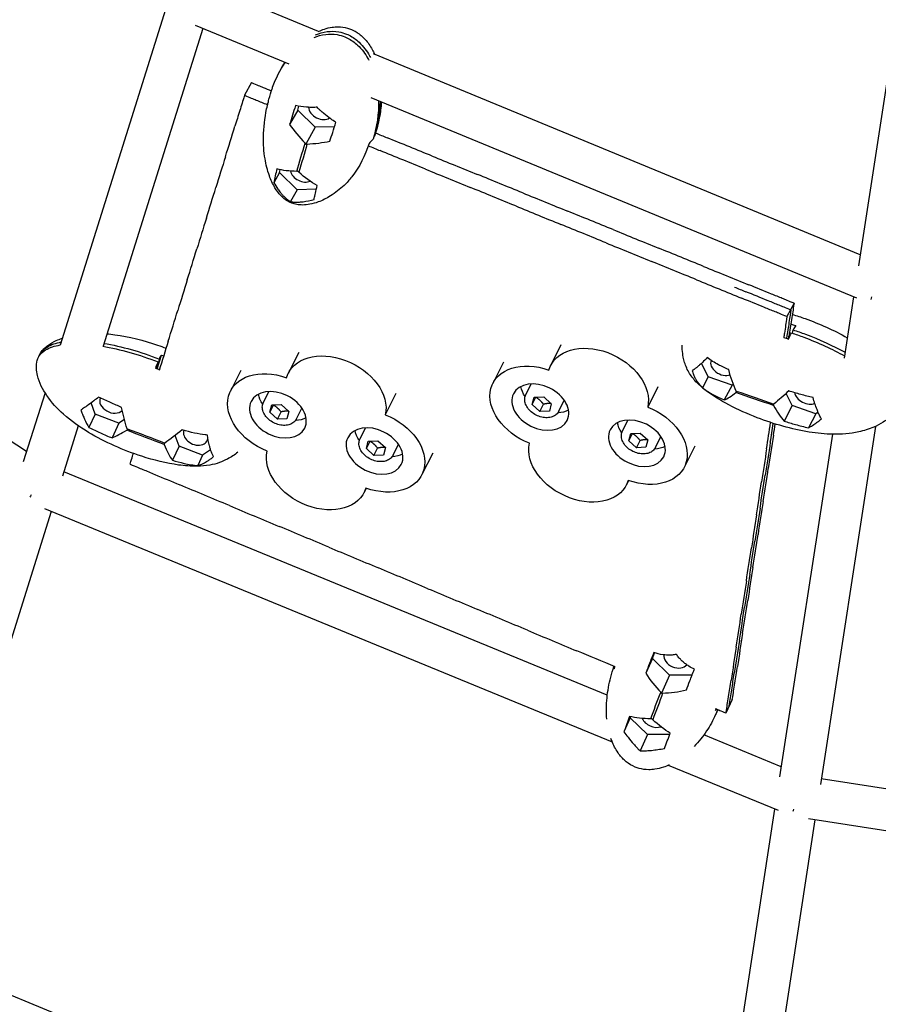
# Model space of a CAD drawing. Units: millimetres. Extents: x -10809 to 6347, y -9291 to 6341.
# Drawn here: x -728 to -355, y -3276 to -2849 of the extents above; entities that cross this region are included whole.
import ezdxf

# ---------------------------------------------------------------- set-up
doc = ezdxf.new("R2010")
doc.units = ezdxf.units.MM
doc.layers.add('BSF_2D', color=7, linetype='Continuous')

# ---------------------------------------------------------------- blocks, each defined once
blk = doc.blocks.new('Berliner_Shout-11_SON458A_2D_Block')
at = {"layer": 'BSF_2D'}
for p, q in [((-334.32, -2764.87), (-363.73, -2955.75)), ((-597.92, -2854.04), (-642.71, -2835.56)), ((-664.39, -2844.52), (-710.11, -2990.12)), ((-648.12, -2852.8), (-691.42, -2990.68)), ((-610.71, -2868.24), (-651.29, -2851.5)), ((-362.99, -2950.95), (-574.15, -2863.85)), ((-627.05, -2876.27), (-630.05, -2881.79)), ((-364.44, -2969.83), (-575.09, -2882.93)), ((-606.98, -2888.19), (-606.49, -2886.52)), ((-606.98, -2888.19), (-610.47, -2894.47)), ((-599.34, -2895.62), (-606.98, -2888.19)), ((-599.34, -2895.62), (-603.41, -2902.95)), ((-591.05, -2895.44), (-599.34, -2895.62)), ((-573.62, -2899.53), (-573.9, -2899.41)), ((-603.77, -2902.6), (-603.41, -2902.95)), ((-603.41, -2902.95), (-602.95, -2902.94)), ((-614.88, -2915.3), (-617.33, -2919.71)), ((-614.88, -2915.3), (-614.52, -2914.07)), ((-607.24, -2922.74), (-614.88, -2915.3)), ((-606.86, -2914.77), (-607.32, -2914.78)), ((-606.5, -2915.12), (-606.86, -2914.77)), ((-607.24, -2922.74), (-610.11, -2927.9)), ((-598.92, -2922.56), (-607.24, -2922.74)), ((-391.62, -2971.98), (-393.16, -2974.89)), ((-365.81, -2969.26), (-369.91, -2995.88)), ((-393.16, -2974.89), (-394.71, -2977.81)), ((-392.28, -2985), (-392.05, -2983.54)), ((-492.75, -2990.1), (-497.23, -2999.1)), ((-667.99, -3000.39), (-666.13, -2994.47)), ((-606.54, -2993.31), (-611.09, -3002.45)), ((-667.59, -2997.49), (-668.44, -3000.21)), ((-667.01, -2996.24), (-668.28, -3000.28)), ((-517.69, -2997.51), (-522.31, -3006.8)), ((-428.82, -3004), (-431.78, -2998.03)), ((-631.7, -3001.16), (-636.17, -3010.15)), ((-508, -3011.71), (-505.65, -3006.99)), ((-428.82, -3004), (-431.3, -3008.71)), ((-418.55, -3007.51), (-428.82, -3004)), ((-418.02, -3007.09), (-418.55, -3007.51)), ((-716.61, -3010.81), (-726.03, -3040.82)), ((-621.86, -3015.06), (-619.51, -3010.33)), ((-564.41, -3011.18), (-568.99, -3020.39)), ((-450.77, -3008.28), (-455.14, -3017.05)), ((-418.55, -3007.51), (-421.94, -3013.92)), ((-416.83, -3010.76), (-416.54, -3010.53)), ((-416.54, -3010.53), (-416.74, -3010.14)), ((-392.43, -3016.43), (-395.08, -3011.1)), ((-724.62, -3036.31), (-762.31, -3011.98)), ((-694.83, -3020.07), (-696.56, -3015.2)), ((-618.25, -3016.14), (-614.1, -3015.94)), ((-614.1, -3015.94), (-610.8, -3018.93)), ((-505.24, -3015.98), (-504.39, -3012.79)), ((-505.24, -3015.98), (-503.67, -3012.82)), ((-504.39, -3012.79), (-500.25, -3012.59)), ((-501.94, -3018.98), (-500.37, -3015.82)), ((-500.25, -3012.59), (-496.94, -3015.59)), ((-496.94, -3015.59), (-497.79, -3018.78)), ((-493.68, -3018.84), (-491.33, -3014.12)), ((-400.39, -3015.72), (-400.68, -3015.95)), ((-694.83, -3020.07), (-697.55, -3025.93)), ((-684.58, -3023.99), (-694.83, -3020.07)), ((-619.1, -3019.33), (-618.25, -3016.14)), ((-619.1, -3019.33), (-617.52, -3016.17)), ((-615.79, -3022.32), (-619.1, -3019.33)), ((-615.79, -3022.32), (-614.22, -3019.16)), ((-610.8, -3018.93), (-611.65, -3022.13)), ((-607.53, -3022.19), (-605.18, -3017.46)), ((-501.94, -3018.98), (-505.24, -3015.98)), ((-497.79, -3018.78), (-501.94, -3018.98)), ((-400.68, -3015.95), (-400.49, -3016.34)), ((-392.43, -3016.43), (-395.97, -3023.14)), ((-382.17, -3019.94), (-392.43, -3016.43)), ((-382.17, -3019.94), (-385.4, -3026.05)), ((-381.22, -3019.19), (-382.17, -3019.94)), ((-684.58, -3023.99), (-687.55, -3030.42)), ((-682.18, -3022.44), (-684.58, -3023.99)), ((-611.65, -3022.13), (-615.79, -3022.32)), ((-466.09, -3027.44), (-463.74, -3022.72)), ((-702.24, -3025.14), (-709.1, -3046.99)), ((-681.18, -3027.05), (-680.85, -3026.83)), ((-680.85, -3026.83), (-680.99, -3026.43)), ((-579.95, -3030.79), (-577.59, -3026.06)), ((-463.33, -3031.71), (-462.48, -3028.52)), ((-463.33, -3031.71), (-461.76, -3028.55)), ((-462.48, -3028.52), (-458.33, -3028.32)), ((-458.33, -3028.32), (-455.03, -3031.31)), ((-356.26, -3025.45), (-380.2, -3180.85)), ((-664.66, -3032.68), (-665, -3032.9)), ((-665, -3032.9), (-664.86, -3033.3)), ((-658.48, -3033.97), (-660.12, -3029.36)), ((-577.18, -3035.06), (-576.34, -3031.86)), ((-577.18, -3035.06), (-575.61, -3031.9)), ((-576.34, -3031.86), (-572.19, -3031.66)), ((-572.19, -3031.66), (-568.89, -3034.66)), ((-460.03, -3034.71), (-463.33, -3031.71)), ((-460.03, -3034.71), (-458.45, -3031.55)), ((-455.03, -3031.31), (-455.88, -3034.51)), ((-451.77, -3034.57), (-449.41, -3029.84)), ((-374.99, -3028.84), (-397.89, -3177.45)), ((-658.48, -3033.97), (-661.32, -3040.12)), ((-648.23, -3037.89), (-658.48, -3033.97)), ((-644.76, -3035.65), (-648.23, -3037.89)), ((-573.88, -3038.05), (-577.18, -3035.06)), ((-573.88, -3038.05), (-572.31, -3034.89)), ((-568.89, -3034.66), (-569.73, -3037.85)), ((-565.62, -3037.92), (-563.27, -3033.19)), ((-548.4, -3036.98), (-553.07, -3046.37)), ((-455.88, -3034.51), (-460.03, -3034.71)), ((-434.7, -3033.95), (-439.22, -3043.02)), ((-648.23, -3037.89), (-650.31, -3042.4)), ((-569.73, -3037.85), (-573.88, -3038.05)), ((-472.67, -3142.11), (-708.51, -3045.1)), ((-463.39, -3048.91), (-464.3, -3050.72)), ((-577.25, -3052.26), (-578.15, -3054.07)), ((-713.92, -3062.33), (-758.71, -3204.94)), ((-470.45, -3162.49), (-716.71, -3061.19)), ((-453.07, -3126.12), (-455.93, -3132.5)), ((-453.07, -3126.12), (-452.15, -3123.65)), ((-445.62, -3133.37), (-453.07, -3126.12)), ((-445.62, -3133.37), (-449.11, -3141.15)), ((-435.86, -3133.37), (-445.62, -3133.37)), ((-449.46, -3140.81), (-449.11, -3141.15)), ((-449.11, -3141.15), (-448.64, -3141.15)), ((-418.43, -3143.93), (-421.16, -3149.87)), ((-462.67, -3151.84), (-465.41, -3157.93)), ((-462.67, -3151.84), (-462.5, -3151.36)), ((-455.22, -3159.09), (-462.67, -3151.84)), ((-453.3, -3152.36), (-453.78, -3152.36)), ((-452.95, -3152.7), (-453.3, -3152.36)), ((-455.22, -3159.09), (-458.39, -3166.14)), ((-445.57, -3159.09), (-455.22, -3159.09)), ((-397.22, -3173.14), (-430.82, -3159.32)), ((-398.43, -3192.11), (-446.13, -3172.49)), ((-90.5, -3223.39), (-379.81, -3178.31)), ((-400.04, -3191.45), (-432.06, -3399.22)), ((-382.55, -3196.1), (-414.45, -3403.12)), ((-91.89, -3241.39), (-385.42, -3195.65)), ((-774.31, -3254.63), (-497.58, -3368.19))]:
    blk.add_line(p, q, dxfattribs=at)
for centre, major_axis, ratio, start_param, end_param in [((-597.11, -2887.97), (4.81, -2.67), 0.715446, 3.572631, 5.951275), ((-605.01, -2915.09), (4.81, -2.67), 0.715446, 3.70735, 5.806602), ((-355.84, -2963.64), (2.48, 8.71), 0.091099, 2.28598, 2.48023), ((-422.68, -2999.2), (4.86, -2.57), 0.675667, 3.191128, 5.753113), ((-386.29, -3011.63), (4.86, -2.57), 0.675667, 3.601593, 5.842744), ((-687.63, -3015.41), (4.99, -2.31), 0.724893, 3.136811, 6.056876), ((-651.28, -3029.31), (4.99, -2.31), 0.724893, 3.177812, 6.677556), ((-651.28, -3029.31), (4.99, -2.31), 0.724893, 0.508224, 0.602395), ((-719.57, -3050.28), (4.19, 8.01), 0.072906, 2.250645, 2.436352), ((-442.91, -3126.12), (5.02, -2.25), 0.703251, 3.329233, 6.137766), ((-452.51, -3151.84), (5.02, -2.25), 0.703251, 3.780976, 5.658836), ((-390.07, -3185.82), (2.44, 8.73), 0.033888, 2.295933, 2.464572)]:
    blk.add_ellipse(centre, major_axis=major_axis, ratio=ratio, start_param=start_param, end_param=end_param, dxfattribs=at)
at = {"layer": 'BSF_2D', "extrusion": (0, 0, -1)}
for centre, major_axis, ratio, start_param, end_param in [((-605.14, -2908.86), (-3.95, -13.56), 0.034977, 1.108802, 2.040372), ((-605.14, -2908.86), (-3.95, -13.56), 0.034977, 4.250395, 5.181965), ((-476.64, -3009.35), (-20.59, 10.25), 0.708164, 6.160083, 9.258656), ((-590.5, -3012.7), (-20.59, 10.25), 0.708164, 6.160083, 9.258656), ((-501.72, -3017.05), (-20.59, 10.25), 0.708164, 4.589286, 7.68786), ((-615.58, -3020.39), (-20.59, 10.25), 0.708164, 4.589286, 7.68786), ((-611.8, -3012.81), (-11.64, 5.79), 0.708164, 5.36815, 5.80501), ((-497.95, -3009.46), (-11.64, 5.79), 0.708164, 5.36815, 5.80501), ((-408.61, -3013.24), (-18.19, 6.21), 0.017825, 4.243429, 5.174999), ((-408.61, -3013.24), (-18.19, 6.21), 0.017825, 1.101836, 2.033406), ((-497.95, -3009.46), (-11.64, 5.79), 0.708164, 3.619768, 4.056628), ((-459.81, -3032.78), (-20.59, 10.25), 0.708164, 1.447694, 4.546267), ((-611.8, -3012.81), (-11.64, 5.79), 0.708164, 3.619768, 4.056628), ((-573.66, -3036.12), (-20.59, 10.25), 0.708164, 1.447694, 4.546267), ((-456.03, -3025.19), (-11.64, 5.79), 0.708164, 5.36815, 5.80501), ((-672.92, -3029.86), (18.18, -6.95), 0.018665, 1.10387, 2.03544), ((-672.92, -3029.86), (18.18, -6.95), 0.018665, 4.245463, 5.177033), ((-569.89, -3028.54), (-11.64, 5.79), 0.708164, 5.36815, 5.80501), ((-484.89, -3040.47), (-20.59, 10.25), 0.708164, 3.01849, 6.117064), ((-598.74, -3043.82), (-20.59, 10.25), 0.708164, 3.01849, 6.117064), ((-456.03, -3025.19), (-11.64, 5.79), 0.708164, 3.619768, 4.056628), ((-569.89, -3028.54), (-11.64, 5.79), 0.708164, 3.619768, 4.056628), ((-451.21, -3146.76), (4.8, 12.86), 0.036383, 4.247798, 5.179368), ((-451.21, -3146.76), (4.8, 12.86), 0.036383, 1.106205, 2.037775)]:
    blk.add_ellipse(centre, major_axis=major_axis, ratio=ratio, start_param=start_param, end_param=end_param, dxfattribs=at)
for centre in [(-501.72, -3017.05), (-615.58, -3020.39), (-459.81, -3032.78), (-573.66, -3036.12)]:
    blk.add_ellipse(centre, major_axis=(-11.64, 5.79), ratio=0.708164, dxfattribs=at)
at = {"layer": 'BSF_2D'}
for points, knots in [([(-597.92, -2854.04), (-597.11, -2853.66), (-596.26, -2853.33), (-594.31, -2852.69), (-593.17, -2852.42), (-591.18, -2852.14), (-590.33, -2852.08), (-588.09, -2852.1), (-586.69, -2852.29), (-584.78, -2852.82), (-584.19, -2853.02), (-583.45, -2853.33), (-583.27, -2853.41), (-582.9, -2853.58), (-582.7, -2853.67), (-581.92, -2854.07), (-581.36, -2854.41), (-579.5, -2855.68), (-578.32, -2856.79), (-576.14, -2859.37), (-575.16, -2860.91), (-574.08, -2863.01), (-573.84, -2863.54), (-573.6, -2864.07)], [0.1422, 0.1422, 0.1422, 0.1422, 0.427408, 0.427408, 0.781888, 0.781888, 1.036344, 1.036344, 1.452309, 1.452309, 1.646271, 1.646271, 1.704171, 1.704171, 1.769957, 1.769957, 1.967699, 1.967699, 2.453925, 2.453925, 3.010918, 3.010918, 3.19568, 3.19568, 3.19568, 3.19568]), ([(-599.9, -2856.74), (-599.89, -2856.74), (-599.89, -2856.74), (-599.88, -2856.74), (-598.34, -2856.09), (-596.65, -2855.59), (-593.25, -2855.16), (-591.58, -2855.17), (-588.71, -2855.68), (-587.58, -2856.01), (-586.48, -2856.46)], [-0.015669, -0.015669, -0.015669, -0.015669, 0, 0, 0, 6.321279, 6.321279, 11.892788, 11.892788, 15.625848, 15.625848, 15.625848, 15.625848]), ([(-599.22, -2855.52), (-599.21, -2855.52), (-599.21, -2855.52), (-599.21, -2855.52), (-597.67, -2854.87), (-595.97, -2854.37), (-592.57, -2853.94), (-590.9, -2853.95), (-588.03, -2854.46), (-586.9, -2854.78), (-585.8, -2855.24)], [-0.015669, -0.015669, -0.015669, -0.015669, 0, 0, 0, 6.321279, 6.321279, 11.892788, 11.892788, 15.625848, 15.625848, 15.625848, 15.625848]), ([(-586.48, -2856.46), (-586.12, -2856.61), (-585.76, -2856.77), (-583.77, -2857.76), (-582.32, -2858.8), (-579.15, -2861.75), (-577.66, -2863.78), (-576.36, -2866.06), (-576.23, -2866.31), (-576.09, -2866.56)], [-187.200174, -187.200174, -187.200174, -187.200174, -185.962209, -185.962209, -180.348495, -180.348495, -172.044829, -172.044829, -171.041462, -171.041462, -171.041462, -171.041462]), ([(-585.8, -2855.24), (-585.44, -2855.39), (-585.08, -2855.55), (-583.09, -2856.54), (-581.64, -2857.58), (-578.47, -2860.53), (-576.98, -2862.56), (-575.69, -2864.84), (-575.55, -2865.09), (-575.42, -2865.34)], [-187.200174, -187.200174, -187.200174, -187.200174, -185.962209, -185.962209, -180.348495, -180.348495, -172.044829, -172.044829, -171.041462, -171.041462, -171.041462, -171.041462]), ([(-618.08, -2878.97), (-618, -2878.75), (-617.93, -2878.53), (-616.43, -2874.34), (-614.57, -2870.7), (-612.39, -2867.54)], [-31.040319, -31.040319, -31.040319, -31.040319, -30.397896, -30.397896, -18.75977, -18.75977, -18.75977, -18.75977]), ([(-627.05, -2876.27), (-624.6, -2877.27), (-622.43, -2878.15), (-619.61, -2879.3), (-618.36, -2879.81)], [0, 0, 0, 0, 1, 1.772876, 1.772876, 1.772876, 1.772876]), ([(-630.05, -2881.79), (-630.57, -2883.45), (-630.83, -2884.29), (-631.13, -2885.26), (-631.43, -2886.23), (-631.78, -2887.34), (-632.12, -2888.45), (-632.81, -2890.68), (-633.51, -2892.9), (-634.2, -2895.12)], [0, 0, 0, 0, 1, 1, 1, 2, 2, 2, 4, 4, 4, 4]), ([(-630.05, -2881.79), (-627.6, -2882.79), (-626.37, -2883.29), (-624.94, -2883.87), (-623.51, -2884.45), (-621.88, -2885.12), (-620.24, -2885.79), (-620.18, -2885.81), (-620.11, -2885.84), (-620.04, -2885.87)], [0, 0, 0, 0, 1, 1, 1, 2, 2, 2, 2.041109, 2.041109, 2.041109, 2.041109]), ([(-586.89, -2920.85), (-588.69, -2922.55), (-590.66, -2924.12), (-594.45, -2926.48), (-596.24, -2927.39), (-599.27, -2928.5), (-600.49, -2928.85), (-602.74, -2929.27), (-603.79, -2929.38), (-605.68, -2929.39), (-606.54, -2929.32), (-608.84, -2928.91), (-610.29, -2928.37), (-612.58, -2926.94), (-613.51, -2926.14), (-615.29, -2924.23), (-616.12, -2923.07), (-617.83, -2920.23), (-618.62, -2918.48), (-620.14, -2914.3), (-620.76, -2911.79), (-621.7, -2906.18), (-621.9, -2902.98), (-621.77, -2895.77), (-621.29, -2891.71), (-620.45, -2887.66)], [0, 0, 0, 0, 0.766548, 0.766548, 1.361723, 1.361723, 1.738033, 1.738033, 2.050819, 2.050819, 2.308364, 2.308364, 2.758784, 2.758784, 3.119865, 3.119865, 3.542266, 3.542266, 4.121215, 4.121215, 4.920143, 4.920143, 5.979009, 5.979009, 7.321104, 7.321104, 7.321104, 7.321104]), ([(-607.94, -2886.27), (-608.39, -2887.69), (-608.83, -2889.09), (-609.66, -2891.8), (-610.07, -2893.15), (-610.47, -2894.47)], [-11.013049, -11.013049, -11.013049, -11.013049, -5.516607, -5.516607, -0.050039, -0.050039, -0.050039, -0.050039]), ([(-598.57, -2886.96), (-598.73, -2886.97), (-598.88, -2886.98), (-599.38, -2887.01), (-599.72, -2887.03), (-600.47, -2887.04), (-600.88, -2887.04), (-601.92, -2887.01), (-602.58, -2886.97), (-604.78, -2886.79), (-606.45, -2886.56), (-607.94, -2886.27)], [-11.239745, -11.239745, -11.239745, -11.239745, -10.727152, -10.727152, -9.562633, -9.562633, -8.164614, -8.164614, -5.870976, -5.870976, -0.052059, -0.052059, -0.052059, -0.052059]), ([(-590.43, -2893.49), (-591.19, -2893.02), (-591.94, -2892.51), (-593.67, -2891.28), (-594.7, -2890.5), (-596.08, -2889.36), (-596.52, -2888.98), (-597.23, -2888.33), (-597.51, -2888.06), (-598.06, -2887.51), (-598.32, -2887.24), (-598.57, -2886.96)], [-11.116304, -11.116304, -11.116304, -11.116304, -8.173431, -8.173431, -4.22367, -4.22367, -2.438767, -2.438767, -1.212208, -1.212208, -0.050246, -0.050246, -0.050246, -0.050246]), ([(-570.64, -2884.76), (-570.82, -2887.03), (-571.13, -2889.31), (-572.06, -2894.09), (-572.71, -2896.66), (-573.48, -2899.11)], [5.566312, 5.566312, 5.566312, 5.566312, 6.345655, 6.345655, 7.191247, 7.191247, 7.191247, 7.191247]), ([(-592.97, -2901.69), (-592.59, -2900.43), (-592.2, -2899.15), (-591.37, -2896.44), (-590.91, -2894.97), (-590.43, -2893.49)], [-11.065038, -11.065038, -11.065038, -11.065038, -5.834431, -5.834431, -0.050438, -0.050438, -0.050438, -0.050438]), ([(-576.03, -2902.66), (-577.66, -2907.87), (-580.15, -2912.91), (-584.57, -2918.51), (-585.71, -2919.75), (-586.88, -2920.86)], [-147.926436, -147.926436, -147.926436, -147.926436, -120.295081, -120.295081, -111.439026, -111.439026, -111.439026, -111.439026]), ([(-615.99, -2913.66), (-616.27, -2914.73), (-616.54, -2915.81), (-617.03, -2917.9), (-617.23, -2918.93), (-617.33, -2919.71)], [-11.415274, -11.415274, -11.415274, -11.415274, -6.211102, -6.211102, -0.054946, -0.054946, -0.054946, -0.054946]), ([(-617.33, -2919.71), (-616.78, -2920.64), (-616.18, -2921.57), (-615.18, -2922.99), (-614.78, -2923.52), (-614.05, -2924.43), (-613.72, -2924.82), (-613.17, -2925.41), (-612.97, -2925.63), (-612.57, -2926.02), (-612.38, -2926.2), (-611.96, -2926.58), (-611.72, -2926.77), (-611.03, -2927.32), (-610.57, -2927.62), (-610.11, -2927.9)], [-11.335776, -11.335776, -11.335776, -11.335776, -8.095559, -8.095559, -6.116908, -6.116908, -4.579341, -4.579341, -3.66245, -3.66245, -2.862554, -2.862554, -1.883603, -1.883603, -0.052867, -0.052867, -0.052867, -0.052867]), ([(-599.82, -2926.93), (-599.81, -2926.8), (-599.79, -2926.67), (-599.59, -2925.29), (-599.16, -2923.44), (-598.48, -2920.88)], [-13.66698, -13.66698, -13.66698, -13.66698, -12.323079, -12.323079, -0.050319, -0.050319, -0.050319, -0.050319]), ([(-610.11, -2927.9), (-609.85, -2927.96), (-609.58, -2928.01), (-609.06, -2928.09), (-608.81, -2928.11), (-608.3, -2928.15), (-608.03, -2928.17), (-607.52, -2928.17), (-607.28, -2928.17), (-606.76, -2928.15), (-606.47, -2928.13), (-605.67, -2928.07), (-605.15, -2928.01), (-603.07, -2927.72), (-601.41, -2927.36), (-599.82, -2926.93)], [-11.387312, -11.387312, -11.387312, -11.387312, -10.319484, -10.319484, -9.418295, -9.418295, -8.4653, -8.4653, -7.664727, -7.664727, -6.707835, -6.707835, -5.031169, -5.031169, -0.054444, -0.054444, -0.054444, -0.054444]), ([(-391.62, -2971.98), (-394.07, -2970.99), (-396.53, -2969.99), (-403.07, -2967.33), (-407.97, -2965.34), (-411.24, -2964.01)], [0, 0, 0, 0, 1, 2, 4, 4, 4, 4]), ([(-392.98, -2974.96), (-395.44, -2973.96), (-397.89, -2972.96), (-404.43, -2970.3), (-409.33, -2968.31), (-412.6, -2966.98)], [0, 0, 0, 0, 1, 2, 4, 4, 4, 4]), ([(-394.71, -2977.81), (-397.16, -2976.81), (-398.38, -2976.31), (-399.81, -2975.73), (-401.24, -2975.15), (-402.88, -2974.48), (-404.51, -2973.82), (-407.78, -2972.48), (-411.05, -2971.15), (-414.32, -2969.82)], [0, 0, 0, 0, 1, 1, 1, 2, 2, 2, 4, 4, 4, 4]), ([(-391.62, -2971.98), (-391.9, -2973.77), (-392.18, -2975.57), (-392.93, -2980.34), (-393.48, -2983.92), (-393.86, -2986.31)], [0, 0, 0, 0, 1, 2, 4, 4, 4, 4]), ([(-392.98, -2974.96), (-393.26, -2976.75), (-393.54, -2978.54), (-394.18, -2982.63), (-394.63, -2985.54), (-394.9, -2987.25)], [0, 0, 0, 0, 1, 2, 3.431132, 3.431132, 3.431132, 3.431132]), ([(-392.38, -2976.82), (-390.51, -2977.39), (-388.64, -2978.01), (-380.57, -2980.9), (-374.35, -2983.63), (-368.55, -2987.02)], [4.578031, 4.578031, 4.578031, 4.578031, 5.176528, 5.176528, 7.185963, 7.185963, 7.185963, 7.185963]), ([(-394.71, -2977.81), (-394.98, -2979.6), (-395.12, -2980.5), (-395.28, -2981.55), (-395.44, -2982.59), (-395.63, -2983.79), (-395.81, -2984.98), (-395.91, -2985.63), (-396.01, -2986.29), (-396.11, -2986.94)], [0, 0, 0, 0, 1, 1, 1, 2, 2, 2, 2.548133, 2.548133, 2.548133, 2.548133]), ([(-689.72, -2985.26), (-688.61, -2985.36), (-687.5, -2985.49), (-680.09, -2986.5), (-673.83, -2988.11), (-666.52, -2990.6), (-665.31, -2991.04), (-664.09, -2991.49)], [3.106857, 3.106857, 3.106857, 3.106857, 3.443741, 3.443741, 5.373286, 5.373286, 5.761056, 5.761056, 5.761056, 5.761056]), ([(-392.74, -2984.85), (-390.95, -2985.44), (-389.17, -2986.06), (-381.07, -2989.1), (-375.07, -2991.87), (-369.75, -2994.85)], [-34.206535, -34.206535, -34.206535, -34.206535, -30.397896, -30.397896, -16.862915, -16.862915, -16.862915, -16.862915]), ([(-392.05, -2983.54), (-390.26, -2984.13), (-388.48, -2984.76), (-380.56, -2987.73), (-374.72, -2990.42), (-369.51, -2993.3)], [-34.206535, -34.206535, -34.206535, -34.206535, -30.397896, -30.397896, -17.242123, -17.242123, -17.242123, -17.242123]), ([(-719.9, -2996.45), (-719.81, -2996.17), (-719.7, -2995.9), (-719.02, -2994.45), (-718.12, -2993.47), (-715.31, -2991.49), (-713.17, -2990.74), (-710.66, -2990.22), (-710.39, -2990.16), (-710.11, -2990.11)], [-187.200174, -187.200174, -187.200174, -187.200174, -185.962209, -185.962209, -180.348495, -180.348495, -172.044829, -172.044829, -171.041462, -171.041462, -171.041462, -171.041462]), ([(-719.27, -2995.06), (-719.2, -2994.83), (-719.11, -2994.61), (-718.44, -2993.2), (-717.54, -2992.22), (-714.73, -2990.24), (-712.59, -2989.49), (-710.15, -2988.98), (-709.94, -2988.94), (-709.73, -2988.9)], [-186.995434, -186.995434, -186.995434, -186.995434, -185.962209, -185.962209, -180.348495, -180.348495, -172.044829, -172.044829, -171.281198, -171.281198, -171.281198, -171.281198]), ([(-718.42, -2993.39), (-718.03, -2992.83), (-717.58, -2992.28), (-716.57, -2991.25), (-715.98, -2990.75), (-714.24, -2989.46), (-712.99, -2988.77), (-710.89, -2987.82), (-710.05, -2987.49), (-709.19, -2987.19)], [0, 0, 0, 0, 0.207358, 0.207358, 0.440117, 0.440117, 0.86284, 0.86284, 1.133026, 1.133026, 1.133026, 1.133026]), ([(-349.44, -3020.38), (-349.88, -3020.95), (-350.36, -3021.49), (-351.5, -3022.58), (-352.2, -3023.12), (-354.21, -3024.48), (-355.62, -3025.2), (-359.16, -3026.67), (-361.36, -3027.32), (-367.26, -3028.61), (-371.04, -3028.91), (-378.2, -3028.79), (-381.66, -3028.43), (-392.69, -3026.65), (-400.26, -3024.48), (-411.78, -3020.06), (-415.92, -3018.21), (-423.59, -3014.17), (-427.18, -3012), (-431.57, -3008.53), (-432.69, -3007.56), (-434.93, -3005.29), (-436.05, -3003.93), (-437.91, -3000.95), (-438.64, -2999.29), (-439.36, -2996.86), (-439.53, -2996.12), (-439.88, -2994.32), (-440.04, -2993.23), (-440.14, -2991.48), (-440.16, -2990.84), (-440.13, -2990.18)], [0, 0, 0, 0, 0.215367, 0.215367, 0.482662, 0.482662, 0.952428, 0.952428, 1.634431, 1.634431, 2.764104, 2.764104, 3.831399, 3.831399, 6.192976, 6.192976, 7.543048, 7.543048, 8.796846, 8.796846, 9.243913, 9.243913, 9.760692, 9.760692, 10.303258, 10.303258, 10.559696, 10.559696, 10.919229, 10.919229, 11.124543, 11.124543, 11.124543, 11.124543]), ([(-632.96, -3036.68), (-634.34, -3037.82), (-635.84, -3038.77), (-638.51, -3040.16), (-639.68, -3040.69), (-642.28, -3041.61), (-643.71, -3041.98), (-646.94, -3042.55), (-648.75, -3042.7), (-653.26, -3042.77), (-655.95, -3042.55), (-664.02, -3041.45), (-669.4, -3040.11), (-682.65, -3035.81), (-690.52, -3032.36), (-701.59, -3025.72), (-705.27, -3023.15), (-711.3, -3017.78), (-713.81, -3015.01), (-717.57, -3009.43), (-719.11, -3006.52), (-720.16, -3002.35), (-720.33, -3001.27), (-720.41, -2999.05), (-720.28, -2997.88), (-719.99, -2996.77)], [0.055872, 0.055872, 0.055872, 0.055872, 0.606491, 0.606491, 1.001811, 1.001811, 1.437334, 1.437334, 1.990057, 1.990057, 2.828374, 2.828374, 4.508886, 4.508886, 7.04266, 7.04266, 8.380277, 8.380277, 9.467722, 9.467722, 10.431314, 10.431314, 10.756204, 10.756204, 11.102025, 11.102025, 11.102025, 11.102025]), ([(-429.28, -2995.6), (-429.98, -2996.31), (-430.69, -2997.01), (-431.79, -2998.05), (-432.2, -2998.43), (-432.92, -2999.07), (-433.23, -2999.34), (-433.71, -2999.74), (-433.88, -2999.88), (-434.21, -3000.14), (-434.35, -3000.25), (-434.67, -3000.49), (-434.84, -3000.61), (-435.31, -3000.92), (-435.59, -3001.08), (-435.84, -3001.2)], [-11.335776, -11.335776, -11.335776, -11.335776, -8.095559, -8.095559, -6.116908, -6.116908, -4.579341, -4.579341, -3.66245, -3.66245, -2.862554, -2.862554, -1.883603, -1.883603, -0.052867, -0.052867, -0.052867, -0.052867]), ([(-419.92, -3000.81), (-421.45, -3000.15), (-423, -2999.43), (-426.18, -2997.75), (-427.83, -2996.75), (-429.28, -2995.6)], [-11.415274, -11.415274, -11.415274, -11.415274, -6.211102, -6.211102, -0.054946, -0.054946, -0.054946, -0.054946]), ([(-435.84, -3001.2), (-435.76, -3001.53), (-435.67, -3001.85), (-435.48, -3002.42), (-435.39, -3002.68), (-435.19, -3003.19), (-435.08, -3003.44), (-434.88, -3003.9), (-434.78, -3004.1), (-434.56, -3004.53), (-434.43, -3004.76), (-434.08, -3005.36), (-433.85, -3005.73), (-432.9, -3007.08), (-432.1, -3007.99), (-431.3, -3008.71)], [-11.387312, -11.387312, -11.387312, -11.387312, -10.319484, -10.319484, -9.418295, -9.418295, -8.4653, -8.4653, -7.664727, -7.664727, -6.707835, -6.707835, -5.031169, -5.031169, -0.054444, -0.054444, -0.054444, -0.054444]), ([(-431.3, -3008.71), (-431.07, -3008.89), (-430.83, -3009.07), (-428.38, -3010.86), (-425.58, -3012.34), (-421.94, -3013.92)], [-13.66698, -13.66698, -13.66698, -13.66698, -12.323079, -12.323079, -0.050319, -0.050319, -0.050319, -0.050319]), ([(-383.38, -3012.95), (-385.17, -3012.52), (-386.96, -3012.05), (-390.46, -3011.08), (-392.22, -3010.56), (-393.95, -3010.03)], [-11.013049, -11.013049, -11.013049, -11.013049, -5.516607, -5.516607, -0.050039, -0.050039, -0.050039, -0.050039]), ([(-156.32, -4506.45), (-338.34, -4494.53), (-518.56, -4461.68), (-863.27, -4356.2), (-1027.73, -4283.58), (-1329.65, -4103.24), (-1467.08, -3995.53), (-1705.25, -3752.06), (-1805.96, -3616.31), (-1963.25, -3325.98), (-2019.8, -3171.42), (-2052.07, -3012.92)], [1.646279, 1.646279, 1.646279, 1.646279, 1.910435, 1.910435, 2.174591, 2.174591, 2.438747, 2.438747, 2.702904, 2.702904, 2.96706, 2.96706, 2.96706, 2.96706]), ([(-693.39, -3012.7), (-694.09, -3013.28), (-694.8, -3013.84), (-696.41, -3015.1), (-697.38, -3015.82), (-698.67, -3016.75), (-699.08, -3017.04), (-699.75, -3017.49), (-700.02, -3017.67), (-700.54, -3017.99), (-700.78, -3018.14), (-701.02, -3018.28)], [-11.116304, -11.116304, -11.116304, -11.116304, -8.173431, -8.173431, -4.22367, -4.22367, -2.438767, -2.438767, -1.212208, -1.212208, -0.050246, -0.050246, -0.050246, -0.050246]), ([(-683.4, -3017.19), (-684.99, -3016.52), (-686.61, -3015.83), (-689.93, -3014.36), (-691.68, -3013.54), (-693.39, -3012.7)], [-11.065038, -11.065038, -11.065038, -11.065038, -5.834431, -5.834431, -0.050438, -0.050438, -0.050438, -0.050438]), ([(-607.53, -3022.19), (-607.81, -3022.73), (-608.19, -3023.22), (-609.15, -3024.04), (-609.73, -3024.36), (-611.04, -3024.84), (-611.78, -3024.97), (-613.34, -3025.03), (-614.17, -3024.94), (-615.8, -3024.56), (-616.62, -3024.26), (-618.15, -3023.49), (-618.87, -3023.01), (-620.15, -3021.92), (-620.71, -3021.3), (-621.59, -3020), (-621.93, -3019.3), (-622.31, -3017.91), (-622.38, -3017.21), (-622.24, -3016.02), (-622.09, -3015.52), (-621.86, -3015.06)], [0.144612, 0.144612, 0.144612, 0.144612, 0.437122, 0.437122, 0.740248, 0.740248, 1.06156, 1.06156, 1.391924, 1.391924, 1.72383, 1.72383, 2.055668, 2.055668, 2.387567, 2.387567, 2.717693, 2.717693, 3.037677, 3.037677, 3.286205, 3.286205, 3.286205, 3.286205]), ([(-493.68, -3018.84), (-493.95, -3019.39), (-494.33, -3019.87), (-495.29, -3020.69), (-495.87, -3021.02), (-497.18, -3021.49), (-497.92, -3021.63), (-499.49, -3021.68), (-500.31, -3021.6), (-501.95, -3021.21), (-502.76, -3020.92), (-504.29, -3020.14), (-505.01, -3019.67), (-506.29, -3018.57), (-506.85, -3017.96), (-507.74, -3016.65), (-508.07, -3015.95), (-508.46, -3014.56), (-508.52, -3013.87), (-508.38, -3012.68), (-508.23, -3012.18), (-508, -3011.71)], [0.144612, 0.144612, 0.144612, 0.144612, 0.437122, 0.437122, 0.740248, 0.740248, 1.06156, 1.06156, 1.391924, 1.391924, 1.72383, 1.72383, 2.055668, 2.055668, 2.387567, 2.387567, 2.717693, 2.717693, 3.037677, 3.037677, 3.286205, 3.286205, 3.286205, 3.286205]), ([(-379.77, -3022.22), (-379.84, -3022.1), (-379.9, -3021.98), (-380.12, -3021.59), (-380.26, -3021.32), (-380.57, -3020.68), (-380.74, -3020.32), (-381.16, -3019.36), (-381.41, -3018.72), (-382.26, -3016.51), (-382.87, -3014.71), (-383.38, -3012.95)], [-11.239745, -11.239745, -11.239745, -11.239745, -10.727152, -10.727152, -9.562633, -9.562633, -8.164614, -8.164614, -5.870976, -5.870976, -0.052059, -0.052059, -0.052059, -0.052059]), ([(-701.02, -3018.28), (-700.98, -3018.42), (-700.94, -3018.56), (-700.8, -3019.01), (-700.7, -3019.31), (-700.46, -3019.96), (-700.33, -3020.3), (-699.97, -3021.18), (-699.73, -3021.72), (-698.9, -3023.51), (-698.22, -3024.82), (-697.55, -3025.93)], [-11.239745, -11.239745, -11.239745, -11.239745, -10.727152, -10.727152, -9.562633, -9.562633, -8.164614, -8.164614, -5.870976, -5.870976, -0.052059, -0.052059, -0.052059, -0.052059]), ([(-395.97, -3023.14), (-394.33, -3023.64), (-392.65, -3024.14), (-389.15, -3025.12), (-387.27, -3025.61), (-385.4, -3026.05)], [-11.065038, -11.065038, -11.065038, -11.065038, -5.834431, -5.834431, -0.050438, -0.050438, -0.050438, -0.050438]), ([(-385.4, -3026.05), (-384.96, -3025.82), (-384.51, -3025.56), (-383.42, -3024.89), (-382.73, -3024.44), (-381.75, -3023.76), (-381.43, -3023.53), (-380.89, -3023.12), (-380.67, -3022.95), (-380.21, -3022.59), (-379.99, -3022.41), (-379.77, -3022.22)], [-11.116304, -11.116304, -11.116304, -11.116304, -8.173431, -8.173431, -4.22367, -4.22367, -2.438767, -2.438767, -1.212208, -1.212208, -0.050246, -0.050246, -0.050246, -0.050246]), ([(-697.55, -3025.93), (-695.91, -3026.73), (-694.24, -3027.51), (-690.92, -3028.99), (-689.23, -3029.72), (-687.55, -3030.42)], [-11.013049, -11.013049, -11.013049, -11.013049, -5.516607, -5.516607, -0.050039, -0.050039, -0.050039, -0.050039]), ([(-646.16, -3029.17), (-646.48, -3029.15), (-646.8, -3029.12), (-650.03, -3028.8), (-653.26, -3028.06), (-657.17, -3026.89)], [-13.66698, -13.66698, -13.66698, -13.66698, -12.323079, -12.323079, -0.050319, -0.050319, -0.050319, -0.050319]), ([(-451.77, -3034.57), (-452.04, -3035.11), (-452.42, -3035.6), (-453.38, -3036.42), (-453.96, -3036.75), (-455.27, -3037.22), (-456.01, -3037.35), (-457.57, -3037.41), (-458.4, -3037.32), (-460.03, -3036.94), (-460.85, -3036.65), (-462.38, -3035.87), (-463.1, -3035.39), (-464.38, -3034.3), (-464.94, -3033.69), (-465.82, -3032.38), (-466.16, -3031.68), (-466.54, -3030.29), (-466.61, -3029.59), (-466.47, -3028.41), (-466.32, -3027.9), (-466.09, -3027.44)], [0.144612, 0.144612, 0.144612, 0.144612, 0.437122, 0.437122, 0.740248, 0.740248, 1.06156, 1.06156, 1.391924, 1.391924, 1.72383, 1.72383, 2.055668, 2.055668, 2.387567, 2.387567, 2.717693, 2.717693, 3.037677, 3.037677, 3.286205, 3.286205, 3.286205, 3.286205]), ([(-643.47, -3038.52), (-643.59, -3038.33), (-643.71, -3038.12), (-643.93, -3037.72), (-644.03, -3037.53), (-644.22, -3037.11), (-644.32, -3036.88), (-644.48, -3036.45), (-644.56, -3036.25), (-644.72, -3035.79), (-644.8, -3035.53), (-645.02, -3034.81), (-645.15, -3034.33), (-645.62, -3032.39), (-645.93, -3030.77), (-646.16, -3029.17)], [-11.387312, -11.387312, -11.387312, -11.387312, -10.319484, -10.319484, -9.418295, -9.418295, -8.4653, -8.4653, -7.664727, -7.664727, -6.707835, -6.707835, -5.031169, -5.031169, -0.054444, -0.054444, -0.054444, -0.054444]), ([(-565.62, -3037.92), (-565.89, -3038.46), (-566.28, -3038.95), (-567.24, -3039.76), (-567.81, -3040.09), (-569.13, -3040.56), (-569.87, -3040.7), (-571.43, -3040.75), (-572.25, -3040.67), (-573.89, -3040.29), (-574.7, -3039.99), (-576.24, -3039.22), (-576.96, -3038.74), (-578.24, -3037.65), (-578.79, -3037.03), (-579.68, -3035.72), (-580.01, -3035.03), (-580.4, -3033.64), (-580.46, -3032.94), (-580.32, -3031.75), (-580.18, -3031.25), (-579.95, -3030.79)], [0.144612, 0.144612, 0.144612, 0.144612, 0.437122, 0.437122, 0.740248, 0.740248, 1.06156, 1.06156, 1.391924, 1.391924, 1.72383, 1.72383, 2.055668, 2.055668, 2.387567, 2.387567, 2.717693, 2.717693, 3.037677, 3.037677, 3.286205, 3.286205, 3.286205, 3.286205]), ([(-679.73, -3041.79), (-679.21, -3040.12), (-678.95, -3039.29), (-678.65, -3038.32), (-678.54, -3037.95), (-678.42, -3037.56), (-678.29, -3037.16)], [0, 0, 0, 0, 1, 1, 1, 1.378443, 1.378443, 1.378443, 1.378443]), ([(-661.32, -3040.12), (-659.68, -3040.61), (-657.97, -3041.08), (-654.31, -3041.92), (-652.3, -3042.26), (-650.31, -3042.4)], [-11.415274, -11.415274, -11.415274, -11.415274, -6.211102, -6.211102, -0.054946, -0.054946, -0.054946, -0.054946]), ([(-650.31, -3042.4), (-649.79, -3042.25), (-649.21, -3042.04), (-648.25, -3041.62), (-647.87, -3041.44), (-647.17, -3041.08), (-646.86, -3040.91), (-646.34, -3040.61), (-646.15, -3040.49), (-645.77, -3040.25), (-645.6, -3040.13), (-645.2, -3039.86), (-644.98, -3039.7), (-644.33, -3039.22), (-643.9, -3038.88), (-643.47, -3038.52)], [-11.335776, -11.335776, -11.335776, -11.335776, -8.095559, -8.095559, -6.116908, -6.116908, -4.579341, -4.579341, -3.66245, -3.66245, -2.862554, -2.862554, -1.883603, -1.883603, -0.052867, -0.052867, -0.052867, -0.052867]), ([(-679.73, -3041.79), (-677.04, -3042.91), (-675.69, -3043.48), (-674.12, -3044.13), (-672.55, -3044.79), (-670.75, -3045.54), (-668.96, -3046.29), (-665.37, -3047.79), (-661.77, -3049.29), (-658.18, -3050.79)], [0, 0, 0, 0, 1, 1, 1, 2, 2, 2, 4, 4, 4, 4]), ([(-452.46, -3123.55), (-452.57, -3123.83), (-452.69, -3124.11), (-453.81, -3126.95), (-454.81, -3129.54), (-455.93, -3132.5)], [-13.66698, -13.66698, -13.66698, -13.66698, -12.323079, -12.323079, -0.050319, -0.050319, -0.050319, -0.050319]), ([(-442.66, -3124.34), (-443, -3124.41), (-443.34, -3124.48), (-443.97, -3124.57), (-444.25, -3124.61), (-444.84, -3124.66), (-445.13, -3124.68), (-445.68, -3124.7), (-445.92, -3124.7), (-446.45, -3124.69), (-446.74, -3124.68), (-447.52, -3124.63), (-448, -3124.58), (-449.87, -3124.31), (-451.24, -3123.97), (-452.46, -3123.55)], [-11.387312, -11.387312, -11.387312, -11.387312, -10.319484, -10.319484, -9.418295, -9.418295, -8.4653, -8.4653, -7.664727, -7.664727, -6.707835, -6.707835, -5.031169, -5.031169, -0.054444, -0.054444, -0.054444, -0.054444]), ([(-434.85, -3130.79), (-435.65, -3130.41), (-436.46, -3129.97), (-437.73, -3129.17), (-438.22, -3128.84), (-439.06, -3128.21), (-439.43, -3127.92), (-440, -3127.42), (-440.21, -3127.23), (-440.6, -3126.86), (-440.78, -3126.68), (-441.17, -3126.27), (-441.38, -3126.03), (-441.97, -3125.33), (-442.33, -3124.85), (-442.66, -3124.34)], [-11.335776, -11.335776, -11.335776, -11.335776, -8.095559, -8.095559, -6.116908, -6.116908, -4.579341, -4.579341, -3.66245, -3.66245, -2.862554, -2.862554, -1.883603, -1.883603, -0.052867, -0.052867, -0.052867, -0.052867]), ([(-438.32, -3139.74), (-437.85, -3138.5), (-437.34, -3137.18), (-436.21, -3134.25), (-435.56, -3132.57), (-434.85, -3130.79)], [-11.415274, -11.415274, -11.415274, -11.415274, -6.211102, -6.211102, -0.054946, -0.054946, -0.054946, -0.054946]), ([(-418.43, -3143.93), (-418.15, -3142.14), (-417.87, -3140.35), (-417.13, -3135.57), (-416.57, -3131.99), (-416.2, -3129.6)], [0, 0, 0, 0, 1, 2, 4, 4, 4, 4]), ([(-472.85, -3152.43), (-473.15, -3149.35), (-473.09, -3146.26), (-472.48, -3140.2), (-471.94, -3137.18), (-471.19, -3134.24)], [0.370529, 0.370529, 0.370529, 0.370529, 1.419806, 1.419806, 2.424156, 2.424156, 2.424156, 2.424156]), ([(-421.16, -3149.87), (-420.88, -3148.08), (-420.74, -3147.18), (-420.58, -3146.14), (-420.42, -3145.09), (-420.23, -3143.9), (-420.05, -3142.7), (-419.68, -3140.32), (-419.31, -3137.93), (-418.94, -3135.54)], [0, 0, 0, 0, 1, 1, 1, 2, 2, 2, 4, 4, 4, 4]), ([(-419.79, -3146.9), (-419.51, -3145.11), (-419.24, -3143.32), (-418.49, -3138.54), (-417.93, -3134.96), (-417.56, -3132.57)], [0, 0, 0, 0, 1, 2, 4, 4, 4, 4]), ([(-424.77, -3148.36), (-425.05, -3149.07), (-425.34, -3149.76), (-426.78, -3152.99), (-428.1, -3155.38), (-429.59, -3157.58)], [-32.532579, -32.532579, -32.532579, -32.532579, -30.397896, -30.397896, -22.54953, -22.54953, -22.54953, -22.54953]), ([(-462.96, -3151.26), (-463.37, -3152.35), (-463.77, -3153.45), (-464.59, -3155.67), (-465.01, -3156.83), (-465.41, -3157.93)], [-11.065038, -11.065038, -11.065038, -11.065038, -5.834431, -5.834431, -0.050438, -0.050438, -0.050438, -0.050438]), ([(-424.73, -3148.38), (-424.84, -3148.64), (-424.95, -3148.9), (-425.18, -3149.42), (-425.3, -3149.69), (-425.42, -3149.95)], [-31.194061, -31.194061, -31.194061, -31.194061, -30.397896, -30.397896, -29.576498, -29.576498, -29.576498, -29.576498]), ([(-445.75, -3172.32), (-446.58, -3172.7), (-447.44, -3173.04), (-449.51, -3173.71), (-450.75, -3174.02), (-452.88, -3174.32), (-453.78, -3174.38), (-456.07, -3174.38), (-457.49, -3174.2), (-459.43, -3173.67), (-460.01, -3173.47), (-461.97, -3172.67), (-463.29, -3171.87), (-465.63, -3169.95), (-466.68, -3168.81), (-468.74, -3166.03), (-469.66, -3164.33), (-470.64, -3162.04), (-470.86, -3161.45), (-471.07, -3160.85)], [0.180764, 0.180764, 0.180764, 0.180764, 0.473959, 0.473959, 0.860259, 0.860259, 1.126924, 1.126924, 1.548204, 1.548204, 1.73192, 1.73192, 2.184185, 2.184185, 2.646446, 2.646446, 3.235729, 3.235729, 3.440885, 3.440885, 3.440885, 3.440885]), ([(-465.41, -3157.93), (-464.85, -3158.73), (-464.26, -3159.53), (-462.88, -3161.33), (-462.02, -3162.38), (-460.8, -3163.76), (-460.41, -3164.19), (-459.74, -3164.88), (-459.47, -3165.15), (-458.93, -3165.67), (-458.66, -3165.91), (-458.39, -3166.14)], [-11.116304, -11.116304, -11.116304, -11.116304, -8.173431, -8.173431, -4.22367, -4.22367, -2.438767, -2.438767, -1.212208, -1.212208, -0.050246, -0.050246, -0.050246, -0.050246]), ([(-447.8, -3165.17), (-447.42, -3164.13), (-447.02, -3163.02), (-446.2, -3160.8), (-445.78, -3159.65), (-445.35, -3158.5)], [-11.013049, -11.013049, -11.013049, -11.013049, -5.516607, -5.516607, -0.050039, -0.050039, -0.050039, -0.050039]), ([(-458.39, -3166.14), (-458.24, -3166.15), (-458.09, -3166.15), (-457.6, -3166.18), (-457.25, -3166.18), (-456.48, -3166.18), (-456.05, -3166.17), (-454.92, -3166.11), (-454.18, -3166.05), (-451.67, -3165.81), (-449.68, -3165.52), (-447.8, -3165.17)], [-11.239745, -11.239745, -11.239745, -11.239745, -10.727152, -10.727152, -9.562633, -9.562633, -8.164614, -8.164614, -5.870976, -5.870976, -0.052059, -0.052059, -0.052059, -0.052059])]:
    blk.add_open_spline(points, degree=3, knots=knots, dxfattribs=at)
for points in [[(-614.26, -2870.52), (-613.71, -2869.47), (-613.11, -2868.47), (-612.49, -2867.5)], [(-619.45, -2883.48), (-619.04, -2881.94), (-618.58, -2880.44), (-618.08, -2878.97)], [(-619.72, -2884.64), (-619.66, -2884.32), (-619.57, -2883.93), (-619.45, -2883.48)], [(-620.45, -2887.66), (-620.24, -2886.65), (-620, -2885.64), (-619.72, -2884.64)], [(-571.9, -2884.24), (-571.8, -2889.74), (-572.62, -2895.4), (-574.3, -2900.75)], [(-571.22, -2884.53), (-571.28, -2889.55), (-572.09, -2894.67), (-573.62, -2899.53)], [(-638.34, -2908.45), (-636.96, -2904.01), (-635.58, -2899.56), (-634.2, -2895.12)], [(-610.47, -2894.47), (-608.6, -2897.21), (-606.32, -2899.95), (-603.77, -2902.6)], [(-573.62, -2899.53), (-573.57, -2899.39), (-573.53, -2899.25), (-573.48, -2899.11)], [(-573.19, -2898.17), (-571.53, -2898.84), (-569.86, -2899.52), (-568.2, -2900.2)], [(-548.58, -2908.17), (-555.12, -2905.52), (-561.66, -2902.86), (-568.2, -2900.2)], [(-602.95, -2902.94), (-599.52, -2902.76), (-596.14, -2902.35), (-592.97, -2901.69)], [(-576.36, -2903.68), (-574.65, -2904.38), (-572.93, -2905.08), (-571.21, -2905.79)], [(-574.3, -2900.75), (-574.94, -2901.55), (-575.58, -2902.21), (-576.03, -2902.66)], [(-638.34, -2908.45), (-639.72, -2912.9), (-641.1, -2917.34), (-642.48, -2921.79)], [(-551.6, -2913.79), (-558.14, -2911.12), (-564.67, -2908.45), (-571.21, -2905.79)], [(-548.58, -2908.17), (-542.04, -2910.83), (-535.5, -2913.49), (-528.96, -2916.15)], [(-607.32, -2914.78), (-610.48, -2914.75), (-613.53, -2914.47), (-615.99, -2913.66)], [(-598.48, -2920.88), (-601.25, -2919.53), (-603.95, -2917.44), (-606.5, -2915.12)], [(-551.6, -2913.79), (-545.06, -2916.46), (-538.53, -2919.13), (-531.99, -2921.8)], [(-509.34, -2924.13), (-515.88, -2921.47), (-522.42, -2918.81), (-528.96, -2916.15)], [(-646.62, -2935.12), (-645.24, -2930.68), (-643.86, -2926.23), (-642.48, -2921.79)], [(-512.38, -2929.81), (-518.92, -2927.14), (-525.45, -2924.47), (-531.99, -2921.8)], [(-509.34, -2924.13), (-502.8, -2926.78), (-496.26, -2929.44), (-489.72, -2932.1)], [(-512.38, -2929.81), (-505.84, -2932.48), (-499.31, -2935.15), (-492.77, -2937.81)], [(-470.1, -2940.08), (-476.64, -2937.42), (-483.18, -2934.76), (-489.72, -2932.1)], [(-646.62, -2935.12), (-648, -2939.57), (-649.37, -2944.01), (-650.75, -2948.46)], [(-473.16, -2945.82), (-479.7, -2943.15), (-486.23, -2940.48), (-492.77, -2937.81)], [(-470.1, -2940.08), (-463.56, -2942.74), (-457.02, -2945.4), (-450.48, -2948.05)], [(-473.16, -2945.82), (-466.62, -2948.49), (-460.08, -2951.16), (-453.55, -2953.82)], [(-654.88, -2961.79), (-653.51, -2957.35), (-652.13, -2952.9), (-650.75, -2948.46)], [(-430.86, -2956.03), (-437.4, -2953.37), (-443.94, -2950.71), (-450.48, -2948.05)], [(-433.93, -2961.82), (-440.47, -2959.16), (-447.01, -2956.49), (-453.55, -2953.82)], [(-430.86, -2956.03), (-424.32, -2958.69), (-417.78, -2961.35), (-411.24, -2964.01)], [(-654.88, -2961.79), (-656.26, -2966.24), (-657.64, -2970.68), (-659.02, -2975.13)], [(-433.93, -2961.82), (-427.4, -2964.49), (-420.86, -2967.15), (-414.32, -2969.82)], [(-417.5, -2964.99), (-415.87, -2965.65), (-414.24, -2966.32), (-412.6, -2966.98)], [(-663.15, -2988.47), (-661.77, -2984.02), (-660.39, -2979.58), (-659.02, -2975.13)], [(-393.03, -2980.99), (-392.32, -2981.21), (-391.62, -2981.44), (-390.91, -2981.67)], [(-390.91, -2981.67), (-391.18, -2982.1), (-391.58, -2982.74), (-392.05, -2983.54)], [(-394.01, -2987.54), (-393.69, -2986.86), (-393.24, -2985.89), (-392.74, -2984.85)], [(-691.02, -2989.4), (-683.41, -2990.67), (-675.12, -2993.04), (-667.01, -2996.24)], [(-663.15, -2988.47), (-664.46, -2992.69), (-665.77, -2996.92), (-667.09, -3001.14)], [(-396.08, -2986.87), (-395.39, -2987.09), (-394.7, -2987.31), (-394.01, -2987.54)], [(-394.05, -2987.53), (-393.98, -2987.12), (-393.92, -2986.72), (-393.86, -2986.31)], [(-691.6, -2990.65), (-683.99, -2991.92), (-675.7, -2994.29), (-667.59, -2997.49)], [(-667.01, -2996.24), (-666.64, -2995.48), (-666.34, -2994.87), (-666.13, -2994.47)], [(-666.13, -2994.47), (-665.8, -2994.6), (-665.47, -2994.73), (-665.14, -2994.86)], [(-719.99, -2996.77), (-719.96, -2996.66), (-719.93, -2996.55), (-719.9, -2996.45)], [(-667.59, -2997.49), (-668.04, -2998.5), (-668.45, -2999.43), (-668.73, -3000.1)], [(-668.73, -3000.1), (-668.15, -3000.33), (-667.56, -3000.56), (-666.98, -3000.8)], [(-416.74, -3010.14), (-418.02, -3007.32), (-419.18, -3004.23), (-419.92, -3000.81)], [(-421.94, -3013.92), (-420.6, -3013.42), (-418.77, -3012.21), (-416.83, -3010.76)], [(-393.95, -3010.03), (-396.06, -3012.05), (-398.23, -3013.97), (-400.39, -3015.72)], [(-680.99, -3026.43), (-681.98, -3023.39), (-682.8, -3020.27), (-683.4, -3017.19)], [(-400.49, -3016.34), (-399.02, -3019.06), (-397.5, -3021.38), (-395.97, -3023.14)], [(-403.53, -3035.16), (-402.95, -3031.36), (-402.36, -3027.55), (-401.78, -3023.74)], [(-401.92, -3032.27), (-401.5, -3029.55), (-401.07, -3026.83), (-400.65, -3024.11)], [(-400.56, -3029.3), (-400.3, -3027.66), (-400.05, -3026.02), (-399.79, -3024.38)], [(-687.55, -3030.42), (-685.76, -3029.69), (-683.6, -3028.53), (-681.18, -3027.05)], [(-657.17, -3026.89), (-659.74, -3029.17), (-662.27, -3031.05), (-664.66, -3032.68)], [(-401.92, -3032.27), (-402.67, -3037.05), (-403.41, -3041.82), (-404.16, -3046.6)], [(-400.56, -3029.3), (-401.3, -3034.07), (-402.05, -3038.85), (-402.79, -3043.63)], [(-664.86, -3033.3), (-663.82, -3035.99), (-662.65, -3038.45), (-661.32, -3040.12)], [(-403.53, -3035.16), (-404.26, -3039.94), (-404.99, -3044.72), (-405.73, -3049.5)], [(-405.03, -3057.96), (-404.28, -3053.18), (-403.54, -3048.4), (-402.79, -3043.63)], [(-407.92, -3063.85), (-407.19, -3059.07), (-406.46, -3054.29), (-405.73, -3049.5)], [(-406.39, -3060.93), (-405.64, -3056.15), (-404.9, -3051.38), (-404.16, -3046.6)], [(-636.63, -3059.79), (-643.82, -3056.79), (-651, -3053.79), (-658.18, -3050.79)], [(-405.03, -3057.96), (-405.77, -3062.73), (-406.52, -3067.51), (-407.26, -3072.28)], [(-636.63, -3059.79), (-629.45, -3062.8), (-622.27, -3065.8), (-615.09, -3068.8)], [(-406.39, -3060.93), (-407.13, -3065.7), (-407.88, -3070.48), (-408.62, -3075.26)], [(-407.92, -3063.85), (-408.66, -3068.63), (-409.39, -3073.41), (-410.12, -3078.19)], [(-593.54, -3077.81), (-600.72, -3074.81), (-607.9, -3071.8), (-615.09, -3068.8)], [(-410.86, -3089.58), (-410.11, -3084.81), (-409.37, -3080.03), (-408.62, -3075.26)], [(-409.49, -3086.61), (-408.75, -3081.84), (-408.01, -3077.06), (-407.26, -3072.28)], [(-593.54, -3077.81), (-586.36, -3080.82), (-579.17, -3083.82), (-571.99, -3086.82)], [(-412.32, -3092.53), (-411.59, -3087.75), (-410.85, -3082.97), (-410.12, -3078.19)], [(-550.45, -3095.84), (-557.63, -3092.83), (-564.81, -3089.83), (-571.99, -3086.82)], [(-409.49, -3086.61), (-410.24, -3091.39), (-410.98, -3096.17), (-411.73, -3100.94)], [(-412.32, -3092.53), (-413.05, -3097.31), (-413.79, -3102.09), (-414.52, -3106.86)], [(-410.86, -3089.58), (-411.6, -3094.36), (-412.35, -3099.14), (-413.09, -3103.91)], [(-550.45, -3095.84), (-543.26, -3098.84), (-536.08, -3101.84), (-528.9, -3104.85)], [(-413.96, -3115.27), (-413.22, -3110.49), (-412.47, -3105.72), (-411.73, -3100.94)], [(-507.35, -3113.86), (-514.54, -3110.86), (-521.72, -3107.85), (-528.9, -3104.85)], [(-415.33, -3118.24), (-414.58, -3113.47), (-413.84, -3108.69), (-413.09, -3103.91)], [(-416.73, -3121.2), (-415.99, -3116.42), (-415.26, -3111.64), (-414.52, -3106.86)], [(-507.35, -3113.86), (-500.17, -3116.86), (-492.99, -3119.87), (-485.81, -3122.87)], [(-415.33, -3118.24), (-416.07, -3123.02), (-416.81, -3127.79), (-417.56, -3132.57)], [(-413.96, -3115.27), (-414.71, -3120.05), (-415.45, -3124.82), (-416.2, -3129.6)], [(-416.73, -3121.2), (-417.47, -3125.98), (-418.2, -3130.76), (-418.94, -3135.54)], [(-469.21, -3129.8), (-474.74, -3127.49), (-480.28, -3125.18), (-485.81, -3122.87)], [(-471.19, -3134.24), (-470.8, -3132.67), (-470.32, -3131.11), (-469.76, -3129.57)], [(-469.54, -3129.66), (-469.61, -3130.04), (-469.66, -3130.37), (-469.69, -3130.65)], [(-469.69, -3130.65), (-469.57, -3130.35), (-469.45, -3130.05), (-469.32, -3129.76)], [(-455.93, -3132.5), (-454.12, -3135.59), (-451.84, -3138.34), (-449.46, -3140.81)], [(-448.64, -3141.15), (-445.28, -3141.04), (-441.77, -3140.67), (-438.32, -3139.74)], [(-421.16, -3149.87), (-423.25, -3149), (-424.53, -3148.46), (-425.74, -3147.96)], [(-425.5, -3148.06), (-425.57, -3148.29), (-425.65, -3148.51), (-425.73, -3148.74)], [(-425.73, -3148.74), (-425.58, -3148.57), (-425.42, -3148.38), (-425.25, -3148.16)], [(-453.78, -3152.36), (-457.2, -3152.25), (-460.32, -3151.89), (-462.96, -3151.26)], [(-445.35, -3158.5), (-447.79, -3157.05), (-450.35, -3155.07), (-452.95, -3152.7)], [(-429.59, -3157.58), (-431.21, -3159.96), (-432.98, -3162.22), (-434.93, -3164.28)]]:
    blk.add_open_spline(points, degree=3, dxfattribs=at)
for points, weights in [([(-503.67, -3012.82), (-503.66, -3012.79), (-503.65, -3012.75)], [1, 1.00233446265, 1.00459847026]), ([(-500.37, -3015.82), (-501.81, -3013.9), (-503.67, -3012.82)], [1, 1.15470053838, 1]), ([(-497.02, -3015.51), (-498.48, -3015.39), (-500.37, -3015.82)], [1.04905104849, 1.12413651011, 1]), ([(-617.52, -3016.17), (-617.51, -3016.13), (-617.5, -3016.1)], [1, 1.00233446265, 1.00459847026]), ([(-614.22, -3019.16), (-615.66, -3017.25), (-617.52, -3016.17)], [1, 1.15470053838, 1]), ([(-610.88, -3018.86), (-612.34, -3018.73), (-614.22, -3019.16)], [1.04905104849, 1.12413651011, 1]), ([(-461.76, -3028.55), (-461.74, -3028.52), (-461.73, -3028.48)], [1, 1.00233446265, 1.00459847026]), ([(-458.45, -3031.55), (-459.89, -3029.63), (-461.76, -3028.55)], [1, 1.15470053838, 1]), ([(-575.61, -3031.9), (-575.6, -3031.86), (-575.59, -3031.83)], [1, 1.00233446265, 1.00459847026]), ([(-572.31, -3034.89), (-573.75, -3032.97), (-575.61, -3031.9)], [1, 1.15470053838, 1]), ([(-455.11, -3031.24), (-456.57, -3031.12), (-458.45, -3031.55)], [1.04905104849, 1.12413651011, 1]), ([(-568.97, -3034.59), (-570.43, -3034.46), (-572.31, -3034.89)], [1.04905104849, 1.12413651011, 1])]:
    blk.add_rational_spline(points, weights, degree=2, dxfattribs=at)

msp = doc.modelspace()

# ---------------------------------------------------------------- block references
at = {"layer": 'BSF_2D'}
msp.add_blockref('Berliner_Shout-11_SON458A_2D_Block', (0, 0), dxfattribs=at)

doc.saveas('drawing.dxf')
